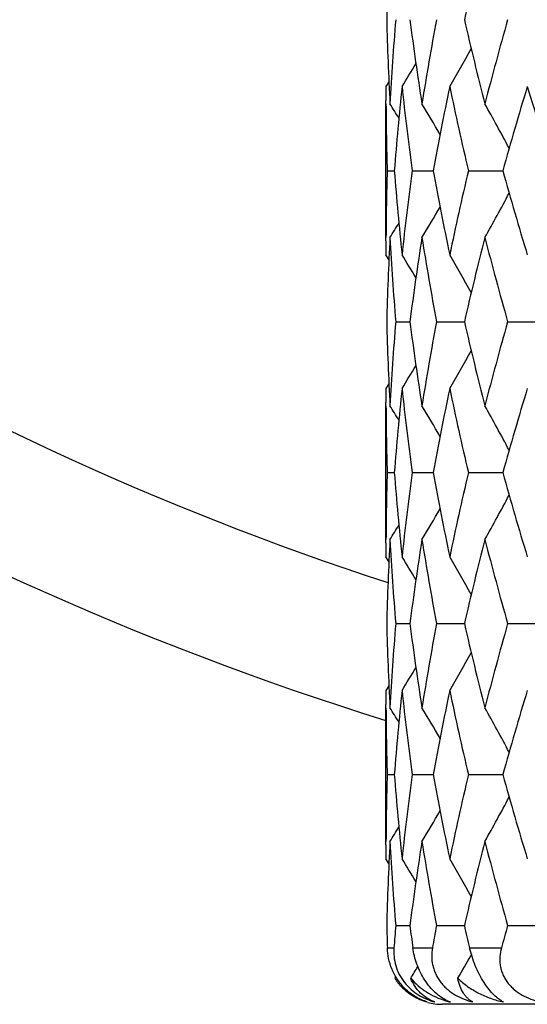
# Model space of a CAD drawing. Units: inches. Extents: x 0 to 11, y 0 to 8.5.
# Drawn here: x 6.9 to 7, y 4.1 to 4.2 of the extents above; entities that cross this region are included whole.
import ezdxf

# ---------------------------------------------------------------- set-up
doc = ezdxf.new("R2010")
doc.units = ezdxf.units.IN
doc.header["$LTSCALE"] = 0.605
doc.header["$MEASUREMENT"] = 0
doc.layers.get('0').update_dxf_attribs({"linetype": 'CONTINUOUS'})
doc.layers.add('ALL_FEATURES', color=7, linetype='CONTINUOUS')

msp = doc.modelspace()

# ---------------------------------------------------------------- linework, layer by layer
at = {"color": 7, "linetype": 'CONTINUOUS'}
for p, q in [((6.9844619715, 4.2313180462), (6.9839386646, 4.2304821838)), ((6.9839386646, 4.2304821838), (6.9839386646, 4.2304791456)), ((6.9839491868, 4.2274089868), (6.9839448457, 4.2279927385)), ((6.9841607171, 4.215544659), (6.9854251133, 4.2155446661)), ((6.9885931996, 4.215544659), (6.9923430093, 4.2155446778)), ((6.9985711524, 4.215544659), (7.0046787247, 4.2155446874)), ((6.9839448473, 4.2030966577), (6.9839480833, 4.2036806097)), ((6.9839386646, 4.200609979), (6.9839386646, 4.2006069408)), ((6.9844625632, 4.1997715061), (6.9839386646, 4.2006069408)), ((6.9856698536, 4.1887378956), (6.9881875297, 4.1887378747)), ((6.9929059779, 4.1887378956), (6.997855644, 4.1887378578)), ((7.0055407068, 4.1887378956), (7.0127537462, 4.1887378432)), ((6.9844619758, 4.1777043001), (6.9839386646, 4.1768684439)), ((6.9839386646, 4.1768684439), (6.9839386646, 4.1768654057)), ((6.9839491876, 4.1737952152), (6.9839448462, 4.1743789643)), ((6.9841607264, 4.161930994), (6.9854250897, 4.1619310054)), ((6.9885932419, 4.161930994), (6.9923429549, 4.1619310244)), ((6.9985712261, 4.161930994), (7.0046786755, 4.1619310404)), ((6.9839448493, 4.1494834557), (6.9839480848, 4.1500672279)), ((6.9839386646, 4.1469965068), (6.9839386646, 4.1469934687)), ((6.9844625681, 4.1461580501), (6.9839386646, 4.1469934687)), ((6.985669836, 4.1351243187), (6.9881875559, 4.1351243072)), ((6.9929059384, 4.1351243187), (6.9978556889, 4.135124298)), ((7.0055406467, 4.1351243187), (7.0127538072, 4.1351242899)), ((6.9844619726, 4.1240907423), (6.9839386646, 4.1232549086)), ((6.9839386646, 4.1232549086), (6.9839386646, 4.1232518705)), ((6.9839491896, 4.1201814836), (6.9839448464, 4.1207654607)), ((6.9841607311, 4.1083174782), (6.9854248916, 4.108317477)), ((6.9885932637, 4.1083174782), (6.9923429588, 4.1083174754)), ((6.9985712642, 4.1083174782), (7.0046786187, 4.1083174743)), ((6.9839448471, 4.0958697092), (6.9839480815, 4.0964533975)), ((6.9839386646, 4.0933832053), (6.9839386646, 4.0933801672)), ((6.9844625959, 4.0925447016), (6.9839386646, 4.0933801672)), ((6.985669822, 4.0815106041), (6.9881876853, 4.0815106166)), ((6.9929059069, 4.0815106041), (6.9978557496, 4.0815106267)), ((7.0055405988, 4.0815106041), (7.0127538213, 4.0815106355)), ((6.9841882643, 4.077542204), (6.985356851, 4.077542204)), ((6.9887156071, 4.077542204), (6.9921813084, 4.077542204)), ((6.9987842515, 4.077542204), (7.0044290481, 4.077542204)), ((6.9991024423, 4.0763724662), (6.999049312, 4.0762770147)), ((6.9856830876, 4.0724437703), (6.9855100033, 4.0721624492)), ((6.9855109494, 4.0721609671), (6.9855100033, 4.0721624492)), ((7.3089386646, 4.067542204), (6.9939390766, 4.067542204))]:
    msp.add_line(p, q, dxfattribs=at)
for centre, radius, start, end in [((7.1514386646, 4.6549107143), 0.5625, 197.328376567, 252.6734862125), ((7.1514386646, 4.6549107143), 0.5390733721, 198.0628276175, 251.9340778352), ((7.4890107742, 4.2304124734), 0.50507301, 176.9497049364, 178.6455082749), ((7.5892274714, 4.1060032564), 0.6068867073, 165.5650194049, 167.0166264226), ((7.4884216056, 4.2542677866), 0.5044834706, 181.3535007946, 183.0512859941), ((7.4929967715, 4.2003235171), 0.5090647733, 175.2643204358, 176.949471301), ((7.517621401, 4.3107800549), 0.533837612, 187.3645737867, 188.9842688019), ((7.5323025434, 4.1417594226), 0.5486960889, 169.4362610268, 171.0190485533), ((7.5849452637, 4.3776550455), 0.6024792834, 192.9780636906, 194.4402904818), ((7.6115265376, 4.0703875896), 0.6299129897, 164.1573620982, 165.5649089233), ((6.6801597883, 4.4152808022), 0.3652840673, 329.6086292314, 330.8165299514), ((6.680483686, 4.4198684594), 0.3601268054, 328.2719745677, 329.0264526028), ((7.4864786895, 4.2304852533), 0.5025400249, 180.0003499654, 180.2841784502), ((7.5000830047, 4.1760164557), 0.516173638, 173.9429752415, 175.6080308554), ((7.5098801759, 4.2860158871), 0.5260288069, 186.0600999297, 187.6989706587), ((7.5495271482, 4.1148593587), 0.5662081383, 168.2170053238, 169.7569703019), ((7.5700046961, 4.3504281647), 0.5871369985, 191.7879159122, 193.2812286921), ((7.641132369, 4.038332697), 0.6606642788, 163.0915765842, 164.4408528807), ((7.6750545589, 4.4330187678), 0.6961410576, 196.9143530632, 198.2038943275), ((7.4870709525, 4.2304920711), 0.5031323186, 180.3510978546, 181.7024341865), ((6.6804441271, 4.0368740009), 0.3589551865, 31.5840549377, 32.0608060597), ((6.6806018972, 4.0400266805), 0.3620050241, 30.17643732, 31.1739436107), ((6.6791982855, 4.0459493368), 0.3698750669, 27.990789291, 29.3807683159), ((7.4868932198, 4.2006004892), 0.5029545681, 178.2973334998, 179.6491154057), ((7.4986519593, 4.2549413068), 0.5147367209, 184.3895669733, 186.0592924461), ((7.5081800164, 4.1452792727), 0.5243163975, 172.2984305888, 173.9426751876), ((7.5462597378, 4.3155925807), 0.5628794635, 190.2383273051, 191.7874189755), ((7.5666167521, 4.08141593), 0.5836662739, 166.7144789557, 168.2166906343), ((7.6355787661, 4.3911371325), 0.6548797965, 195.5529806795, 196.9141917864), ((6.6791381176, 4.3851756064), 0.3699448349, 330.6190339371, 332.0087179969), ((6.6805362342, 4.3911040629), 0.3620825018, 328.8258647389, 329.8231309664), ((6.6803705048, 4.3942630839), 0.3590427853, 327.9390086578, 328.4156270867), ((7.4864716388, 4.2006038643), 0.5025329742, 179.7157855574, 179.9996492288), ((7.4889803988, 4.1768005805), 0.5050426019, 176.9496828491, 178.6456162963), ((7.4941407001, 4.2308430302), 0.510211176, 183.0523210347, 184.7337128649), ((7.5197514523, 4.1200050436), 0.5359890834, 171.0191378457, 172.6323569378), ((7.5353242943, 4.2898484598), 0.5517617024, 188.9851272188, 190.5591451923), ((7.5888820207, 4.052477127), 0.606530428, 165.5648607394, 167.0173427811), ((7.616840541, 4.362135996), 0.6354167046, 194.4408640505, 195.8362397023), ((6.6803739663, 4.0111502011), 0.3602571841, 30.9741998272, 31.7283806303), ((6.6800947484, 4.0157671576), 0.3653609955, 29.1841633051, 30.3917791997), ((7.4884612507, 4.2006553162), 0.5045231288, 181.3535185604, 183.0511938649), ((7.4929884998, 4.1467110978), 0.5090564414, 175.2643719784, 176.9495737115), ((7.5177401351, 4.2571820541), 0.5339573521, 187.3645969633, 188.9839506607), ((7.5322405114, 4.0881582236), 0.5486328548, 169.4363430398, 171.0193341483), ((7.5851704994, 4.3240936773), 0.6027104713, 192.9780905828, 194.4397752718), ((7.6113893071, 4.0168141738), 0.6297700315, 164.1574680884, 165.5653521988), ((6.6802669727, 4.3616071805), 0.3651613167, 329.6082257349, 330.816539405), ((6.6805701319, 4.3662041517), 0.3600266855, 328.2715846256, 329.0262740414), ((7.4864536771, 4.1768715116), 0.5025150125, 180.0003497805, 180.2841965867), ((7.5000655501, 4.1224032869), 0.5161562206, 173.9428338378, 175.6079376016), ((7.5098740436, 4.2324032354), 0.5260228237, 186.0602883155, 187.6991701356), ((7.549519845, 4.0612444292), 0.5662012319, 168.2167365672, 169.7567139797), ((7.5700190439, 4.2968211139), 0.5871524102, 191.788268857, 193.2815368633), ((7.6411394744, 3.9847122925), 0.6606730155, 163.0912028124, 164.440457136), ((7.4870507615, 4.176878438), 0.5031121282, 180.3511280173, 181.7025061591), ((6.6804235154, 3.9832514268), 0.3589773274, 31.5835276174, 32.0602504846), ((6.6805687406, 3.9863969756), 0.3620416407, 30.1759808849, 31.1733848959), ((6.6791539724, 3.9923147197), 0.3699239076, 27.9904267257, 29.3802144612), ((7.4868757166, 4.1469867357), 0.5029370659, 178.2972641397, 179.6490608488), ((7.4985250979, 4.2013175676), 0.5146094845, 184.3895294701, 186.0596466639), ((7.5082201266, 4.091658584), 0.5243570452, 172.2982567734, 173.9423535294), ((7.5459914994, 4.2619302896), 0.5626069089, 190.238308527, 191.7881325151), ((7.5667433271, 4.0277697784), 0.5837968552, 166.7142290111, 168.2160877531), ((7.6351031269, 4.3373911094), 0.6543861685, 195.5529804944, 196.9152043758), ((6.6790211547, 4.3316240018), 0.3700770661, 330.6195829525, 332.0087459257), ((6.680420422, 4.3375564881), 0.3622156587, 328.8264402821, 329.8233269407), ((6.6802533671, 4.3407187111), 0.3591786929, 327.9395971178, 328.4160304825), ((7.4890293011, 4.1231856301), 0.505091518, 176.949801182, 178.6455916344), ((7.494090953, 4.177225129), 0.5101612593, 183.0521125109, 184.7336897734), ((7.5198608319, 4.0663777821), 0.5360992875, 171.0194982674, 172.6324051602), ((7.5351487331, 4.2362021289), 0.5515831506, 188.9845955075, 190.5591415585), ((7.589073941, 3.9988205681), 0.6067270511, 165.5654307187, 167.0174581589), ((7.6164867272, 4.3084222473), 0.6350490417, 194.4400561591, 195.8362546411), ((7.4864197234, 4.1469903902), 0.5024810588, 179.7157251719, 179.999648968), ((6.6805147966, 3.9576181228), 0.3600945963, 30.9746305327, 31.7291494745), ((6.6802337236, 3.9622297154), 0.3652026531, 29.184378043, 30.3925207543), ((7.4884919784, 4.1470424741), 0.5045538602, 181.3535195626, 183.051108973), ((7.4930149854, 4.0930965951), 0.5090829305, 175.2645143955, 176.9496456563), ((7.517794813, 4.2035744972), 0.5340123234, 187.3644859214, 188.983688907), ((7.5322718051, 4.0345415701), 0.5486642211, 169.4366270588, 171.019542869), ((7.585257995, 4.2704979676), 0.602799697, 192.9778788257, 194.4393603168), ((7.6114280406, 3.9631941814), 0.6298091029, 164.1578700602, 165.5656789682), ((6.6802863038, 4.3079863222), 0.3651409372, 329.6076823167, 330.8160546666), ((6.6805757668, 4.3125911176), 0.3600221563, 328.2710451806, 329.0257348784), ((7.4864266071, 4.1232579792), 0.5024879425, 180.0003501225, 180.2842088376), ((7.4999880202, 4.0687963629), 0.5160784259, 173.9426554709, 175.6080082132), ((7.509976017, 4.1788028566), 0.5261256162, 186.0605406598, 187.6991004263), ((7.5493556856, 4.0076616251), 0.5660342562, 168.21638842, 169.7568187584), ((7.5702441709, 4.243259265), 0.5873833485, 191.7887179354, 193.2813977493), ((7.6408472794, 3.9311816937), 0.6603693303, 163.0907140289, 164.440588322), ((7.4870650504, 4.1232653646), 0.5031264192, 180.3511932062, 181.7025081859), ((6.6803538858, 3.9295970794), 0.3590578972, 31.5832342451, 32.0598454156), ((6.6804826816, 3.9327342338), 0.3621406424, 30.1758517964, 31.1729714629), ((6.6790520042, 3.9386466736), 0.3700394079, 27.9904618692, 29.3797968637), ((7.4868325839, 4.0933737337), 0.5028939322, 178.2971766054, 179.6491251237), ((7.4985615712, 4.1477085912), 0.5146462106, 184.3897224672, 186.0596968405), ((7.5080721049, 4.0380613764), 0.5242081517, 172.2978546356, 173.9423954401), ((7.5461193451, 4.2083443834), 0.562737655, 190.2387607016, 191.7882037356), ((7.5664473684, 3.9742189084), 0.583494384, 166.7135364145, 168.2161540063), ((7.6353639314, 4.2838581588), 0.6546590683, 195.5536521038, 196.9152911986), ((6.6790285142, 4.2779998467), 0.3700655884, 330.6204167097, 332.0096641701), ((6.6804667352, 4.2839087373), 0.3621584753, 328.8272389518, 329.8243188119), ((6.6803437419, 4.2870426134), 0.3590690496, 327.9403626946, 328.4169637117), ((7.4864188943, 4.0933770972), 0.5024802297, 179.7157764139, 179.9996499333), ((7.4890872196, 4.0695696126), 0.5051494708, 176.9499031501, 178.6454857589), ((7.4940181867, 4.1236061996), 0.5100883248, 183.0519759, 184.7337803969), ((7.5200579939, 4.0127358686), 0.5362984162, 171.0198229407, 172.632118211), ((7.5349505585, 4.1825538159), 0.5513820227, 188.9842723822, 190.5593802781), ((7.589459702, 3.9451131101), 0.6071239734, 165.5659487616, 167.0170152522), ((7.616110391, 4.2547060021), 0.6346590557, 194.4395747543, 195.8366198887), ((6.6805939986, 3.9040542181), 0.3600012536, 30.9743506354, 31.7290919379), ((6.680307203, 3.9086600038), 0.3651172182, 29.1839875658, 30.3924540538), ((7.4877496065, 4.0934051636), 0.5038111341, 181.3528311233, 181.8043088187), ((7.494275222, 4.0394024883), 0.5103455165, 175.267200211, 175.7141114906), ((7.5203628556, 4.1502875135), 0.5366010407, 187.363937564, 187.7913989881), ((7.5353898245, 3.9804069793), 0.5518249213, 169.4428113001, 169.8616620877), ((7.5912595232, 4.2182595414), 0.6089567445, 192.9771614576, 193.3606267515), ((7.6161328932, 3.9083435488), 0.6346729702, 164.1663960137, 164.5384364249), ((6.6797960902, 4.2546524428), 0.3657053662, 330.065592193, 330.8067241945), ((6.6801211258, 4.2592558332), 0.3605552225, 328.7412676663, 329.1282863482), ((6.9935579415, 4.0772987024), 0.0095472722, 212.5463180446, 215.713525086), ((6.993570894, 4.0773081031), 0.0095632764, 215.7139564752, 219.224848726), ((6.9936174188, 4.0773459453), 0.0096232479, 219.2242212464, 223.0636756735), ((6.9936654772, 4.0773898431), 0.0096883331, 223.0592800013, 223.738634179), ((6.9939396082, 4.077542204), 0.01, 254.9974618724, 269.9969542469), ((6.9988089734, 4.0822080128), 0.0146605528, 253.1188496553, 256.4247903055), ((6.9979054446, 4.0747017167), 0.0072062621, 243.8263421139, 249.381688171)]:
    msp.add_arc(centre, radius, start, end, dxfattribs=at)
for points, knots in [([(6.9873136985, 4.0703477986), (6.98683008, 4.0708270332), (6.9859482936, 4.0718960286), (6.9849704767, 4.0737078344), (6.98436831, 4.0756190905), (6.984208926, 4.0769155221), (6.9841891828, 4.077542204)], [0, 0, 0, 0, 0.2546759029, 0.514441948, 0.7654686345, 1, 1, 1, 1]), ([(6.9853578428, 4.077542204), (6.9853196021, 4.0770321202), (6.9853315399, 4.0759766419), (6.9856403868, 4.0743867267), (6.9862665976, 4.07282401), (6.9871976717, 4.0713828454), (6.9883743564, 4.0701467782), (6.9897128509, 4.0691608385), (6.9911357336, 4.0684291047), (6.9921237963, 4.0680900401), (6.9926156967, 4.067957037)], [0, 0, 0, 0, 0.1176249921, 0.2412951708, 0.3703899913, 0.5023472824, 0.6334322616, 0.7606576304, 0.8828236362, 1, 1, 1, 1]), ([(6.9947268108, 4.0682343756), (6.9943828077, 4.0684030593), (6.9936836589, 4.0688146688), (6.9926810193, 4.0696119868), (6.9917071977, 4.0706250791), (6.9908076007, 4.0718359722), (6.9900303933, 4.073196654), (6.989412264, 4.0746385545), (6.9889689021, 4.0760926332), (6.98878156, 4.0770663672), (6.988716421, 4.077542204)], [0, 0, 0, 0, 0.1000322318, 0.21097834, 0.3334783739, 0.4658684733, 0.6038271233, 0.7416676853, 0.8746056257, 1, 1, 1, 1]), ([(6.9921823397, 4.077542204), (6.9920919723, 4.0770370163), (6.9920258388, 4.0762563362), (6.9920955146, 4.0752109529), (6.992234537, 4.0744140988), (6.992462998, 4.0736222), (6.9927847707, 4.0728477153), (6.9931955477, 4.072102808), (6.9936894486, 4.0713998086), (6.9942586202, 4.0707506964), (6.9948889251, 4.0701609713), (6.9955695207, 4.0696358054), (6.996523351, 4.0690263595), (6.9977840075, 4.0684223105), (6.9988441341, 4.0680887443), (6.9993757651, 4.067957037)], [0, 0, 0, 0, 0.1160219952, 0.1756923437, 0.236537886, 0.2985190913, 0.3616449561, 0.425737038, 0.4904521225, 0.5554923943, 0.6205598631, 0.6852908501, 0.749554538, 0.8761793232, 1, 1, 1, 1]), ([(7.0047861465, 4.067957037), (7.0045034785, 4.0680986911), (7.0039152572, 4.0684690562), (7.00305688, 4.0692145375), (7.0021743199, 4.0702076608), (7.0013023288, 4.0714396112), (7.0004880666, 4.072864491), (6.9997780946, 4.0744038373), (6.9992034853, 4.0759714045), (6.9989077163, 4.0770254859), (6.9987849332, 4.077542204)], [0, 0, 0, 0, 0.0817873175, 0.1788090396, 0.2932149004, 0.4246297945, 0.5685507994, 0.717138863, 0.8626152754, 1, 1, 1, 1]), ([(7.0044300838, 4.077542204), (7.0042916407, 4.0770418598), (7.00415307, 4.0762649194), (7.0041368971, 4.0752149417), (7.0042161351, 4.0744178297), (7.0043927662, 4.073625506), (7.0046694876, 4.072849847), (7.0050456151, 4.0721041937), (7.0055151284, 4.0714008985), (7.0060689094, 4.0707507019), (7.0069039762, 4.0699637003), (7.0080934973, 4.0691436763), (7.0096594132, 4.068418681), (7.0107590744, 4.0680880348), (7.0113141188, 4.067957037)], [0, 0, 0, 0, 0.1168890688, 0.1761282505, 0.2360617917, 0.2968110523, 0.3584570509, 0.4210086419, 0.4843727061, 0.5484036264, 0.6128851109, 0.7423069111, 0.8715943135, 1, 1, 1, 1]), ([(6.9926156967, 4.067957037), (6.9921461043, 4.0681240942), (6.9912393713, 4.0685611418), (6.9900428454, 4.0695034484), (6.9890426003, 4.0707135014), (6.9885440782, 4.0716582949), (6.9883355546, 4.0721624492)], [0, 0, 0, 0, 0.2422693581, 0.4847615059, 0.7348105205, 1, 1, 1, 1]), ([(6.9883355546, 4.0721624492), (6.9887318454, 4.071691263), (6.9896051354, 4.0708118338), (6.9911036834, 4.0697036344), (6.9927605954, 4.0688089378), (6.9939437068, 4.0683637321), (6.9945517336, 4.0681791954)], [0, 0, 0, 0, 0.2469701818, 0.4946785651, 0.7451143183, 1, 1, 1, 1]), ([(6.9993757651, 4.067957037), (6.9992075125, 4.0680415529), (6.9988806641, 4.068237056), (6.9984325135, 4.068601075), (6.9980267585, 4.0690338884), (6.9975325342, 4.069717095), (6.9970347107, 4.0707567739), (6.9968011896, 4.0716717981), (6.9967153498, 4.0721624492)], [0, 0, 0, 0, 0.109555384, 0.2206819653, 0.3349145125, 0.4537345926, 0.7101765695, 1, 1, 1, 1]), ([(6.9967153498, 4.0721624492), (6.997249678, 4.071636146), (6.9984166289, 4.0706659448), (7.0003751672, 4.0694787948), (7.002510908, 4.0685541341), (7.004016489, 4.0681242575), (7.0047861465, 4.067957037)], [0, 0, 0, 0, 0.2442445486, 0.491772415, 0.743506563, 1, 1, 1, 1]), ([(6.9866656457, 4.0706916227), (6.986975483, 4.0703678327), (6.9876404102, 4.0697633081), (6.9887530174, 4.0689991712), (6.9899650358, 4.0683846269), (6.9908241078, 4.068081536), (6.9912642749, 4.067957037)], [0, 0, 0, 0, 0.248516278, 0.4964770892, 0.7463351302, 1, 1, 1, 1]), ([(6.9912642749, 4.067957037), (6.990923269, 4.0680624692), (6.990234153, 4.0683196888), (6.9892245536, 4.0688378963), (6.988231207, 4.0695097502), (6.9876127564, 4.0700514515), (6.9873136985, 4.0703477986)], [0, 0, 0, 0, 0.2297953543, 0.4723479215, 0.728945316, 1, 1, 1, 1])]:
    msp.add_open_spline(points, degree=3, knots=knots, dxfattribs=at)
at = {"layer": 'ALL_FEATURES', "color": 7, "linetype": 'CONTINUOUS'}
for p, q in [((6.9839386646, 4.2036753784), (6.9839386646, 4.2274142234)), ((6.9839386646, 4.1500619892), (6.9839386646, 4.173800452)), ((6.9839386646, 4.0964481577), (6.9839386646, 4.1201867206))]:
    msp.add_line(p, q, dxfattribs=at)

doc.saveas('drawing.dxf')
